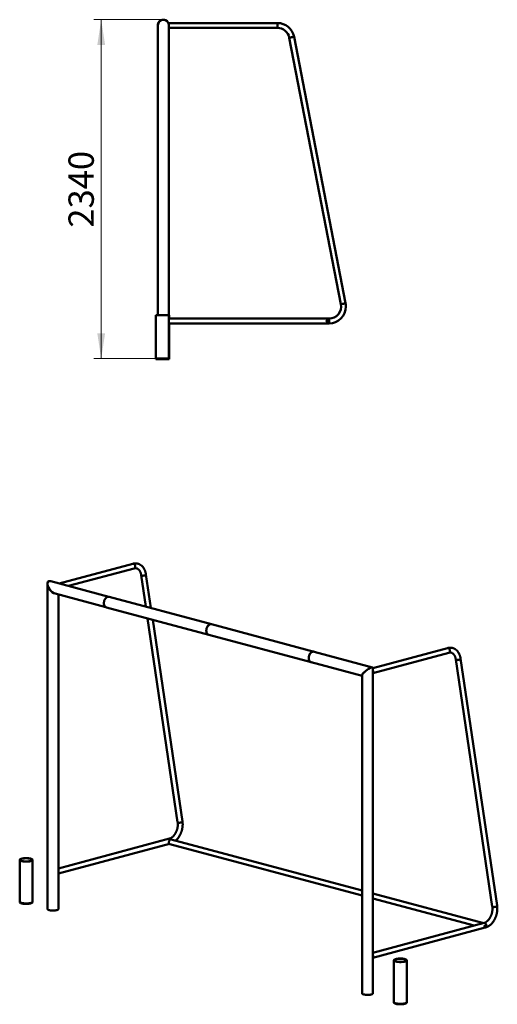
# Model space of a CAD drawing. Units: millimetres. Extents: x 22 to 211, y 45 to 181.
# Drawn here: x 145 to 211, y 45 to 181 of the extents above; entities that cross this region are included whole.
import ezdxf

# ---------------------------------------------------------------- set-up
doc = ezdxf.new("R2010")
doc.units = ezdxf.units.MM
doc.header["$PDSIZE"] = -1
doc.styles.add('SLDTEXTSTYLE0', font='TXT', dxfattribs={"width": 0.605})
doc.dimstyles.new('SLDDIMSTYLE2', dxfattribs={"dimtxt": 3.5, "dimasz": 3.5, "dimexe": 0, "dimexo": 0.0625, "dimgap": 0.875, "dimtad": 2, "dimlfac": 50, "dimrnd": 1e-09, "dimzin": 12, "dimdsep": 46, "dimtxsty": 'SLDTEXTSTYLE0', "dimsah": 1, "dimcen": 0.09, "dimadec": 0, "dimazin": 3, "dimtfac": 1, "dimtdec": 3, "dimtofl": 0, "dimtmove": 0, "dimatfit": 3, "dimfxl": 0, "dimfrac": 2, "dimtolj": 1, "dimtzin": 12, "dimarcsym": 0})

# ---------------------------------------------------------------- blocks, each defined once
blk = doc.blocks.new('_D_4')
at = {"color": 7, "linetype": 'Continuous', "lineweight": 0}
for p, q in [((165.06, 181.35), (155.48, 181.35)), ((156.48, 181.35), (156.48, 134.55)), ((164.02, 134.55), (155.48, 134.55))]:
    blk.add_line(p, q, dxfattribs=at)
at = {"color": 7, "linetype": 'Continuous', "lineweight": 18}
for points in [[(156.48, 181.35), (155.94, 177.85), (157.02, 177.85)], [(156.48, 134.55), (157.02, 138.05), (155.94, 138.05)]]:
    blk.add_solid(points, dxfattribs=at)
at = {"color": 7, "linetype": 'Continuous', "lineweight": 18, "insert": (151.96, 152.63), "char_height": 3.5, "attachment_point": 1, "rotation": 90, "style": 'SLDTEXTSTYLE0'}
blk.add_mtext('2340', dxfattribs=at)

msp = doc.modelspace()

# ---------------------------------------------------------------- linework, layer by layer
at = {"color": 7, "linetype": 'Continuous', "lineweight": 50}
for p, q in [((180.8134, 180.88018), (165.82285, 180.88018)), ((165.82285, 180.54518), (165.82285, 180.88018)), ((180.8134, 180.88018), (180.8134, 180.21019)), ((180.8134, 180.54518), (180.8134, 180.88018)), ((164.31285, 180.58518), (164.31285, 140.54518)), ((165.82164, 180.72857), (165.81605, 180.71857)), ((165.82285, 180.7275), (165.81665, 180.7171)), ((165.82285, 180.21019), (165.82285, 180.54518)), ((165.82285, 140.08018), (165.82285, 180.21019)), ((165.82285, 180.21019), (180.8134, 180.21019)), ((180.8134, 180.21019), (180.8134, 180.54518)), ((182.44806, 178.86164), (189.57217, 142.06164)), ((190.22996, 142.18898), (183.10584, 178.98898)), ((164.03401, 140.54518), (164.03401, 134.54518)), ((164.03401, 140.54518), (165.81401, 140.54518)), ((165.81401, 134.54518), (165.81401, 140.54518)), ((165.82285, 140.54518), (165.86748, 140.54518)), ((187.93752, 140.08018), (165.82285, 140.08018)), ((165.82285, 140.08018), (165.82285, 139.74518)), ((165.86748, 140.08018), (165.86748, 140.54518)), ((187.93752, 139.41018), (187.93752, 140.08018)), ((165.82285, 139.74518), (165.82285, 139.41018)), ((165.82285, 134.48518), (165.82285, 139.41018)), ((165.82285, 139.41018), (187.93752, 139.41018)), ((165.86748, 134.54518), (165.86748, 139.41018)), ((164.03401, 134.54518), (164.03401, 134.48518)), ((164.03401, 134.54518), (165.81401, 134.54518)), ((164.03401, 134.48518), (165.81401, 134.48518)), ((165.81401, 134.48518), (165.81401, 134.54518)), ((165.81401, 134.48518), (165.82285, 134.48518)), ((165.82285, 134.54518), (165.86748, 134.54518)), ((165.82285, 134.48518), (165.86748, 134.48518)), ((165.86748, 134.48518), (165.86748, 134.54518)), ((160.85487, 106.23048), (150.69119, 103.50751)), ((151.9857, 103.1607), (161.02826, 105.5833)), ((163.34753, 100.12191), (162.66141, 104.76716)), ((149.05278, 103.47691), (149.05278, 58.54781)), ((157.52607, 101.67637), (149.50633, 103.82495)), ((161.9986, 104.66925), (162.64236, 100.31084)), ((150.10922, 102.10017), (157.13531, 100.21781)), ((150.56278, 58.54781), (150.56278, 101.97866)), ((171.72677, 97.87702), (157.58464, 101.66586)), ((157.19129, 100.19764), (171.33342, 96.4088)), ((162.88437, 98.6724), (167.03611, 70.56413)), ((167.69892, 70.66203), (163.58954, 98.48347)), ((185.86891, 94.08819), (171.72677, 97.87702)), ((171.33342, 96.4088), (185.47556, 92.61997)), ((193.94463, 91.91944), (185.86762, 94.08336)), ((204.29951, 94.59118), (194.00742, 91.83381)), ((194.00742, 91.14018), (204.4729, 93.944)), ((185.47685, 92.62479), (192.49742, 90.74391)), ((205.44324, 93.02996), (210.48075, 58.92483)), ((211.14356, 59.02273), (206.10605, 93.12786)), ((194.00742, 46.90851), (194.00742, 91.83761)), ((192.49742, 90.80891), (192.49742, 46.90851)), ((165.89238, 68.27158), (150.56278, 64.16461)), ((192.49742, 61.10891), (166.15086, 68.16745)), ((150.56278, 63.47098), (165.89076, 67.57752)), ((165.97747, 67.52027), (192.49742, 60.41529)), ((145.2234, 65.3418), (145.2234, 59.56114)), ((147.0034, 59.56114), (147.0034, 65.3418)), ((209.11466, 56.65697), (194.00742, 60.70437)), ((194.00742, 60.01074), (207.97741, 56.26802)), ((145.2234, 59.56114), (145.2234, 59.50333)), ((147.0034, 59.50333), (147.0034, 59.56114)), ((209.33702, 56.63228), (194.00742, 52.52531)), ((194.00742, 51.83168), (209.51041, 55.9851)), ((196.89303, 51.47868), (196.89303, 45.69802)), ((198.67303, 45.69802), (198.67303, 51.47868)), ((196.89303, 45.69802), (196.89303, 45.64021)), ((198.67303, 45.64021), (198.67303, 45.69802))]:
    msp.add_line(p, q, dxfattribs=at)
at = {"color": 7, "linetype": 'Continuous', "lineweight": 50, "flags": 128}
for points in [[(165.8167, 180.71488), (165.81668, 180.71675), (165.81657, 180.71564)], [(183.10584, 178.98898), (183.10497, 178.98881), (183.09797, 178.98745), (183.08414, 178.98478), (183.06376, 178.98083), (183.03727, 178.9757), (183.00523, 178.9695), (182.96832, 178.96236), (182.92733, 178.95442), (182.88314, 178.94587), (182.83669, 178.93687), (182.78896, 178.92763), (182.74098, 178.91834), (182.69376, 178.9092), (182.64832, 178.9004), (182.60562, 178.89214), (182.56656, 178.88458), (182.532, 178.87788), (182.50265, 178.8722), (182.47915, 178.86766), (182.462, 178.86434), (182.45156, 178.86232), (182.44806, 178.86164), (182.44806, 178.86164)], [(182.44806, 178.86164), (182.44893, 178.8618), (182.45592, 178.86316), (182.46976, 178.86584), (182.49014, 178.86978), (182.51663, 178.87491), (182.54867, 178.88111), (182.58558, 178.88826), (182.62657, 178.89619), (182.67076, 178.90475), (182.71721, 178.91374), (182.76494, 178.92298), (182.81292, 178.93227), (182.86014, 178.94141), (182.90558, 178.95021), (182.94828, 178.95847), (182.98733, 178.96604), (183.0219, 178.97273), (183.05125, 178.97841), (183.07475, 178.98295), (183.0919, 178.98628), (183.10234, 178.9883), (183.10584, 178.98898), (183.10584, 178.98898)], [(190.22996, 142.18898), (190.22908, 142.18881), (190.22209, 142.18745), (190.20825, 142.18478), (190.18787, 142.18083), (190.16138, 142.1757), (190.12934, 142.1695), (190.09243, 142.16235), (190.05145, 142.15442), (190.00725, 142.14586), (189.9608, 142.13687), (189.91307, 142.12763), (189.86509, 142.11834), (189.81787, 142.1092), (189.77243, 142.1004), (189.72973, 142.09214), (189.69068, 142.08458), (189.65611, 142.07789), (189.62676, 142.07221), (189.60327, 142.06766), (189.58611, 142.06433), (189.57567, 142.06231), (189.57217, 142.06164), (189.57217, 142.06164)], [(189.57217, 142.06164), (189.57305, 142.06181), (189.58004, 142.06316), (189.59387, 142.06584), (189.61425, 142.06978), (189.64074, 142.07491), (189.67278, 142.08111), (189.70969, 142.08826), (189.75068, 142.09619), (189.79487, 142.10475), (189.84132, 142.11374), (189.88905, 142.12298), (189.93703, 142.13227), (189.98425, 142.14141), (190.02969, 142.15021), (190.0724, 142.15847), (190.11145, 142.16603), (190.14601, 142.17273), (190.17536, 142.17841), (190.19886, 142.18296), (190.21601, 142.18628), (190.22645, 142.1883), (190.22996, 142.18898)], [(161.17845, 105.84342), (161.17592, 105.89109), (161.1684, 105.9391), (161.15605, 105.98642), (161.13913, 106.03204), (161.11799, 106.075), (161.09309, 106.11438), (161.06497, 106.14933), (161.03421, 106.17911), (161.00148, 106.20309), (160.96748, 106.22076), (160.93292, 106.23174), (160.89854, 106.2358), (160.86508, 106.23285), (160.85484, 106.23046)], [(160.85487, 106.23048), (160.88165, 106.2352), (160.91566, 106.23465), (160.95022, 106.22711), (160.98459, 106.21275), (161.01805, 106.19186), (161.04988, 106.16491), (161.0794, 106.13245), (161.10598, 106.09519), (161.12906, 106.05392), (161.14814, 106.00951), (161.16282, 105.96291), (161.17278, 105.91512), (161.17782, 105.86715), (161.17782, 105.82004), (161.17278, 105.77477), (161.16282, 105.73231), (161.14814, 105.69358), (161.12906, 105.6594), (161.10598, 105.63049), (161.0794, 105.60747), (161.04988, 105.59083), (161.02826, 105.5833)], [(161.02792, 105.58321), (161.03421, 105.58502), (161.06497, 105.59833), (161.09309, 105.61821), (161.11799, 105.64424), (161.13913, 105.67588), (161.15605, 105.71243), (161.1684, 105.75313), (161.17592, 105.79711), (161.17845, 105.84342)], [(161.9986, 104.66925), (162.00115, 104.65913), (162.01126, 104.64144), (162.02816, 104.62539), (162.0515, 104.61131), (162.08077, 104.59952), (162.11535, 104.59025), (162.15451, 104.58371), (162.19741, 104.58005), (162.24313, 104.57932), (162.29071, 104.58155), (162.33912, 104.58669), (162.38734, 104.59465), (162.43433, 104.60523), (162.47911, 104.61822), (162.5207, 104.63334), (162.55823, 104.65027), (162.5909, 104.66865), (162.618, 104.68808), (162.63897, 104.70815), (162.65335, 104.72845), (162.66084, 104.74852), (162.66141, 104.76716)], [(162.66141, 104.76717), (162.66195, 104.75834), (162.65797, 104.73854), (162.64701, 104.7183), (162.62929, 104.69807), (162.60518, 104.67826), (162.57522, 104.6593), (162.54003, 104.6416), (162.50036, 104.62553), (162.45706, 104.61144), (162.41105, 104.59962), (162.36332, 104.59033), (162.31487, 104.58376), (162.26675, 104.58006), (162.21997, 104.57931), (162.17555, 104.58152), (162.13441, 104.58663), (162.09744, 104.59456)], [(162.09744, 104.59456), (162.06543, 104.60511), (162.03905, 104.61808), (162.01888, 104.63318), (162.00534, 104.6501), (161.99872, 104.66846), (161.99861, 104.66918)], [(157.58464, 101.66586), (157.56633, 101.67024), (157.51657, 101.67714), (157.46561, 101.67708), (157.41393, 101.67006), (157.362, 101.65615), (157.31031, 101.63548), (157.25935, 101.60823), (157.20959, 101.57467), (157.1615, 101.5351), (157.11552, 101.48991), (157.07209, 101.4395), (157.0316, 101.38434), (156.99444, 101.32497), (156.96096, 101.26192), (156.93146, 101.19579), (156.90622, 101.12719), (156.88548, 101.05677), (156.86944, 100.98519), (156.85823, 100.9131), (156.85197, 100.84119), (156.85072, 100.77012), (156.85448, 100.70056), (156.86322, 100.63316), (156.87686, 100.56855), (156.89528, 100.50733), (156.91829, 100.45007), (156.94569, 100.39731), (156.97722, 100.34954), (157.01258, 100.3072), (157.05145, 100.2707), (157.09346, 100.24037), (157.13822, 100.21649), (157.18531, 100.19929), (157.19129, 100.19764)], [(171.72677, 97.87702), (171.70847, 97.88141), (171.65871, 97.88831), (171.60775, 97.88825), (171.55606, 97.88123), (171.50413, 97.86732), (171.45245, 97.84664), (171.40149, 97.8194), (171.35173, 97.78583), (171.30364, 97.74627), (171.25766, 97.70107), (171.21422, 97.65066), (171.17374, 97.59551), (171.13658, 97.53613), (171.10309, 97.47308), (171.07359, 97.40696), (171.04836, 97.33836), (171.02762, 97.26794), (171.01157, 97.19635), (171.00037, 97.12426), (170.99411, 97.05235), (170.99285, 96.98128), (170.99662, 96.91172), (171.00536, 96.84432), (171.019, 96.77971), (171.03741, 96.7185), (171.06043, 96.66124), (171.08783, 96.60848), (171.11935, 96.5607), (171.15472, 96.51837), (171.19359, 96.48186), (171.2356, 96.45153), (171.28036, 96.42766), (171.32745, 96.41046), (171.33342, 96.4088)], [(171.33342, 96.4088), (171.30364, 96.41821), (171.25766, 96.43877), (171.21422, 96.46591), (171.17374, 96.49936), (171.13658, 96.53883), (171.10309, 96.58394), (171.07359, 96.63426), (171.04836, 96.68933), (171.02762, 96.74865), (171.01157, 96.81163), (171.00037, 96.87771), (170.99411, 96.94628), (170.99285, 97.01667), (170.99662, 97.08824), (171.00536, 97.16033), (171.019, 97.23225), (171.03741, 97.30334), (171.06043, 97.37292), (171.08783, 97.44037), (171.11935, 97.50503), (171.15472, 97.56631), (171.19359, 97.62365), (171.2356, 97.67649), (171.28036, 97.72435), (171.32745, 97.76678), (171.37643, 97.80338), (171.42685, 97.83383), (171.47823, 97.85781), (171.5301, 97.87513)], [(185.53412, 92.60945), (185.49387, 92.61558), (185.44577, 92.62938), (185.39979, 92.64994), (185.35636, 92.67707), (185.31587, 92.71053), (185.27871, 92.75), (185.24523, 92.7951), (185.21573, 92.84543), (185.19049, 92.9005), (185.16975, 92.95981), (185.15371, 93.0228), (185.1425, 93.08888), (185.13624, 93.15744), (185.13499, 93.22784), (185.13875, 93.29941), (185.14749, 93.37149), (185.16113, 93.44341), (185.17955, 93.5145), (185.20256, 93.58409), (185.22996, 93.65153), (185.26149, 93.7162), (185.29685, 93.77748), (185.33572, 93.83481), (185.37773, 93.88765), (185.42249, 93.93551), (185.46958, 93.97795), (185.51857, 94.01455), (185.56898, 94.04499), (185.62037, 94.06898), (185.67223, 94.08629)], [(185.13837, 93.21105), (185.14086, 93.28192), (185.14831, 93.35346), (185.16066, 93.42502), (185.17778, 93.49591), (185.19952, 93.56547), (185.22567, 93.63306), (185.25599, 93.69805), (185.2902, 93.75982), (185.32797, 93.81781), (185.36896, 93.87147), (185.41278, 93.92029), (185.45903, 93.96383), (185.50726, 94.00168), (185.55703, 94.03347), (185.60788, 94.05893), (185.65933, 94.07781), (185.7109, 94.08993), (185.76211, 94.09517), (185.81248, 94.0935), (185.86154, 94.08492), (185.86762, 94.08336)], [(204.62309, 94.20413), (204.62056, 94.25179), (204.61305, 94.2998), (204.60069, 94.34712), (204.58377, 94.39274), (204.56263, 94.4357), (204.53773, 94.47508), (204.50961, 94.51003), (204.47885, 94.53981), (204.44612, 94.56379), (204.41212, 94.58146), (204.37756, 94.59245), (204.34318, 94.5965), (204.30972, 94.59355), (204.29948, 94.59117)], [(204.29951, 94.59118), (204.32629, 94.5959), (204.3603, 94.59535), (204.39486, 94.58781), (204.42924, 94.57345), (204.46269, 94.55256), (204.49452, 94.52561), (204.52404, 94.49315), (204.55062, 94.45589), (204.5737, 94.41462), (204.59278, 94.37021), (204.60746, 94.32361), (204.61742, 94.27582), (204.62246, 94.22785), (204.62246, 94.18074), (204.61742, 94.13547), (204.60746, 94.09302), (204.59278, 94.05428), (204.5737, 94.0201), (204.55062, 93.99119), (204.52404, 93.96817), (204.49452, 93.95153), (204.4729, 93.944)], [(204.47256, 93.94391), (204.47885, 93.94572), (204.50961, 93.95903), (204.53773, 93.97891), (204.56263, 94.00494), (204.58377, 94.03658), (204.60069, 94.07313), (204.61305, 94.11383), (204.62056, 94.15781), (204.62309, 94.20413)], [(185.47685, 92.62479), (185.45903, 92.63008), (185.41278, 92.64884), (185.36896, 92.67419), (185.32797, 92.70588), (185.2902, 92.74363), (185.25599, 92.78707), (185.22567, 92.83581), (185.19952, 92.88939), (185.17778, 92.94731), (185.16066, 93.00902), (185.14831, 93.07396), (185.14086, 93.14151), (185.13837, 93.21105)], [(205.44324, 93.02996), (205.4458, 93.01983), (205.4559, 93.00214), (205.47281, 92.98609), (205.49614, 92.97201), (205.52541, 92.96022), (205.55999, 92.95095), (205.59915, 92.94442), (205.64205, 92.94075), (205.68777, 92.94002), (205.73535, 92.94225), (205.78376, 92.94739), (205.83198, 92.95535), (205.87897, 92.96593), (205.92375, 92.97892), (205.96534, 92.99404), (206.00287, 93.01097), (206.03554, 93.02935), (206.06264, 93.04878), (206.08361, 93.06886), (206.098, 93.08915), (206.10549, 93.10922), (206.10605, 93.12786)], [(205.54208, 92.95526), (205.51007, 92.96581), (205.4837, 92.97878), (205.46352, 92.99388), (205.44998, 93.0108), (205.44336, 93.02916), (205.44325, 93.02988)], [(206.10604, 93.12787), (206.10659, 93.11904), (206.10261, 93.09924), (206.09165, 93.079), (206.07393, 93.05877), (206.04983, 93.03896), (206.01986, 93.02), (205.98467, 93.0023), (205.945, 92.98623), (205.9017, 92.97214), (205.85569, 92.96032), (205.80796, 92.95103), (205.75951, 92.94446), (205.71139, 92.94076), (205.66462, 92.94001), (205.62019, 92.94222), (205.57905, 92.94733), (205.54208, 92.95526)], [(167.0361, 70.56421), (167.03866, 70.554), (167.04877, 70.53631), (167.06567, 70.52026), (167.08901, 70.50619), (167.11828, 70.4944), (167.15286, 70.48513), (167.19202, 70.47859), (167.23491, 70.47492), (167.28064, 70.47419), (167.32821, 70.47643), (167.37663, 70.48157), (167.42484, 70.48952), (167.47184, 70.5001), (167.51661, 70.51309), (167.55821, 70.52822), (167.59574, 70.54515), (167.62841, 70.56352), (167.65551, 70.58296), (167.67648, 70.60303), (167.69086, 70.62332), (167.69835, 70.6434), (167.69892, 70.66201)], [(167.13495, 70.48943), (167.10294, 70.49999), (167.07656, 70.51296), (167.05639, 70.52806), (167.04285, 70.54498), (167.03623, 70.56334), (167.03611, 70.56413)], [(167.69892, 70.66203), (167.69946, 70.65322), (167.69548, 70.63342), (167.68452, 70.61318), (167.66679, 70.59294), (167.64269, 70.57313), (167.61273, 70.55418), (167.57753, 70.53648), (167.53787, 70.52041), (167.49457, 70.50631), (167.44856, 70.4945), (167.40082, 70.48521), (167.35238, 70.47864), (167.30426, 70.47494), (167.25748, 70.47419), (167.21305, 70.47639), (167.17192, 70.48151), (167.13495, 70.48943)], [(166.15086, 68.16745), (166.14946, 68.16782), (166.11637, 68.17266), (166.08217, 68.17051), (166.04759, 68.16138), (166.01336, 68.1455), (165.98022, 68.12318), (165.94886, 68.09491), (165.91996, 68.06129), (165.89413, 68.02303), (165.87193, 67.98096), (165.85383, 67.93596), (165.8402, 67.889), (165.83135, 67.84108), (165.82747, 67.79322), (165.82862, 67.74644), (165.8348, 67.70173), (165.84587, 67.66005), (165.86159, 67.6223), (165.88162, 67.58926), (165.90555, 67.56165), (165.93286, 67.54005), (165.96296, 67.52493), (165.97747, 67.52027)], [(165.89238, 68.27158), (165.89445, 68.27212), (165.92757, 68.27682), (165.96178, 68.27452), (165.99637, 68.26525), (166.03058, 68.24922), (166.0637, 68.22678), (166.09501, 68.19839), (166.11767, 68.17261)], [(145.48408, 65.1732), (145.54302, 65.15876), (145.60656, 65.1458), (145.67418, 65.13442), (145.74533, 65.12471), (145.81945, 65.11674), (145.89594, 65.11059), (145.97417, 65.10629), (146.05353, 65.1039), (146.13337, 65.10342), (146.21305, 65.10486), (146.29193, 65.10821), (146.36936, 65.11343), (146.44474, 65.1205), (146.51745, 65.12935), (146.58691, 65.13991), (146.65255, 65.15209), (146.71386, 65.1658), (146.77033, 65.18093), (146.82151, 65.19735), (146.86699, 65.21494), (146.9064, 65.23355), (146.93942, 65.25303), (146.9658, 65.27322), (146.98531, 65.29397), (146.9978, 65.3151), (147.00318, 65.33645), (147.00139, 65.35784), (146.99244, 65.3791), (146.97642, 65.40006), (146.95346, 65.42055), (146.92373, 65.44041), (146.88747, 65.45947), (146.84498, 65.47759), (146.7966, 65.49461), (146.74273, 65.5104), (146.68378, 65.52484), (146.62024, 65.5378), (146.55262, 65.54918), (146.48147, 65.5589), (146.40735, 65.56686), (146.33086, 65.57301), (146.25263, 65.57731), (146.17327, 65.5797), (146.09343, 65.58018), (146.01375, 65.57874), (145.93488, 65.57539), (145.85744, 65.57017), (145.78206, 65.5631), (145.70935, 65.55425), (145.63989, 65.54369), (145.57425, 65.53151), (145.51294, 65.5178), (145.45648, 65.50267), (145.4053, 65.48625), (145.35982, 65.46866), (145.32041, 65.45005), (145.28738, 65.43057), (145.261, 65.41038), (145.24149, 65.38963), (145.229, 65.3685), (145.22363, 65.34715), (145.22542, 65.32576), (145.23436, 65.3045), (145.25038, 65.28354), (145.27335, 65.26305), (145.30308, 65.24319), (145.33933, 65.22413), (145.38182, 65.20601), (145.4302, 65.18899), (145.48408, 65.1732)], [(145.5265, 65.18456), (145.58316, 65.17073), (145.64434, 65.15835), (145.70952, 65.14754), (145.77815, 65.13838), (145.84963, 65.13096), (145.92337, 65.12534), (145.99873, 65.12157), (146.07507, 65.11967), (146.15173, 65.11967), (146.22807, 65.12157), (146.30343, 65.12534), (146.37717, 65.13096), (146.44866, 65.13838), (146.51728, 65.14754), (146.58246, 65.15835), (146.64364, 65.17073), (146.7003, 65.18456), (146.75195, 65.19974), (146.79815, 65.21613), (146.83851, 65.2336), (146.87268, 65.25198), (146.90037, 65.27113), (146.92135, 65.29089), (146.93544, 65.31108), (146.94252, 65.33153), (146.94252, 65.35207), (146.93544, 65.37252), (146.92135, 65.39271), (146.90037, 65.41247), (146.87268, 65.43162), (146.83851, 65.45), (146.79815, 65.46747), (146.75195, 65.48386), (146.7003, 65.49904), (146.64364, 65.51287), (146.58246, 65.52525), (146.51728, 65.53606), (146.44866, 65.54522), (146.37717, 65.55264), (146.30343, 65.55826), (146.22807, 65.56203), (146.15173, 65.56393), (146.07507, 65.56393), (145.99873, 65.56203), (145.92337, 65.55826), (145.84963, 65.55264), (145.77815, 65.54522), (145.70952, 65.53606), (145.64434, 65.52525), (145.58316, 65.51287), (145.5265, 65.49904), (145.47485, 65.48386), (145.42865, 65.46747), (145.38829, 65.45), (145.35412, 65.43162), (145.32643, 65.41247), (145.30545, 65.39271), (145.29136, 65.37252), (145.28429, 65.35207), (145.28429, 65.33153), (145.29136, 65.31108), (145.30545, 65.29089), (145.32643, 65.27113), (145.35412, 65.25198), (145.38829, 65.2336), (145.42865, 65.21613), (145.47485, 65.19974), (145.5265, 65.18456)], [(145.2234, 59.56114), (145.22542, 59.5451), (145.23436, 59.52384), (145.25038, 59.50288), (145.27335, 59.48239), (145.30308, 59.46253), (145.33933, 59.44347), (145.38182, 59.42535), (145.4302, 59.40833), (145.48408, 59.39253)], [(145.2234, 59.56114), (145.22542, 59.5451), (145.23436, 59.52384), (145.25038, 59.50288), (145.27335, 59.48239), (145.30308, 59.46253), (145.33933, 59.44347), (145.38182, 59.42535), (145.4302, 59.40833), (145.48408, 59.39253)], [(145.2234, 59.50333), (145.22542, 59.48729), (145.23436, 59.46603), (145.25038, 59.44507), (145.27335, 59.42458), (145.30308, 59.40472), (145.33933, 59.38566), (145.38182, 59.36754), (145.4302, 59.35052), (145.48408, 59.33473)], [(145.48408, 59.39253), (145.54302, 59.3781), (145.60656, 59.36514), (145.67418, 59.35376), (145.74533, 59.34404), (145.81945, 59.33608), (145.89594, 59.32992), (145.97417, 59.32563), (146.05353, 59.32324), (146.13337, 59.32276), (146.21305, 59.3242), (146.29193, 59.32754), (146.36936, 59.33277), (146.44474, 59.33984), (146.51745, 59.34869), (146.58691, 59.35924), (146.65255, 59.37143), (146.71386, 59.38514), (146.77033, 59.40027), (146.82151, 59.41669), (146.86699, 59.43428), (146.9064, 59.45289), (146.93942, 59.47237), (146.9658, 59.49256), (146.98531, 59.51331), (146.9978, 59.53444), (147.00318, 59.55579), (147.0034, 59.56114)], [(145.48408, 59.39253), (145.54302, 59.3781), (145.60656, 59.36514), (145.67418, 59.35376), (145.74533, 59.34404), (145.81945, 59.33608), (145.89594, 59.32992), (145.97417, 59.32563), (146.05353, 59.32324), (146.13337, 59.32276), (146.21305, 59.3242), (146.29193, 59.32754), (146.36936, 59.33277), (146.44474, 59.33984), (146.51745, 59.34869), (146.58691, 59.35924), (146.65255, 59.37143), (146.71386, 59.38514), (146.77033, 59.40027), (146.82151, 59.41669), (146.86699, 59.43428), (146.9064, 59.45289), (146.93942, 59.47237), (146.9658, 59.49256), (146.98531, 59.51331), (146.9978, 59.53444), (147.00318, 59.55579), (147.0034, 59.56114)], [(145.48408, 59.33473), (145.54302, 59.32029), (145.60656, 59.30733), (145.67418, 59.29595), (145.74533, 59.28624), (145.81945, 59.27827), (145.89594, 59.27212), (145.97417, 59.26783), (146.05353, 59.26543), (146.13337, 59.26495), (146.21305, 59.26639), (146.29193, 59.26974), (146.36936, 59.27496), (146.44474, 59.28203), (146.51745, 59.29088), (146.58691, 59.30144), (146.65255, 59.31362), (146.71386, 59.32733), (146.77033, 59.34246), (146.82151, 59.35889), (146.86699, 59.37647), (146.9064, 59.39508), (146.93942, 59.41456), (146.9658, 59.43476), (146.98531, 59.4555), (146.9978, 59.47663), (147.00318, 59.49798), (147.0034, 59.50333)], [(149.05278, 58.54781), (149.05283, 58.54536), (149.05724, 58.52585), (149.06865, 58.50655), (149.08696, 58.48763), (149.11201, 58.46927), (149.14355, 58.45165), (149.18129, 58.43492), (149.22488, 58.41925), (149.27391, 58.40478)], [(149.27391, 58.40478), (149.32793, 58.39164), (149.38643, 58.37996), (149.44886, 58.36985), (149.51464, 58.3614), (149.58316, 58.35469), (149.65378, 58.34979), (149.72583, 58.34673), (149.79866, 58.34555), (149.87156, 58.34626), (149.94387, 58.34885), (150.01491, 58.3533), (150.08401, 58.35956), (150.15054, 58.36758), (150.21387, 58.37729), (150.2734, 58.38858), (150.32859, 58.40137), (150.37891, 58.41552), (150.4239, 58.4309), (150.46314, 58.44738), (150.49626, 58.46479), (150.52295, 58.48298), (150.54297, 58.50178), (150.55612, 58.521), (150.56228, 58.54048), (150.56278, 58.54781)], [(210.48074, 58.92491), (210.4833, 58.9147), (210.49341, 58.89701), (210.51031, 58.88096), (210.53365, 58.86689), (210.56292, 58.8551), (210.5975, 58.84583), (210.63666, 58.83929), (210.67956, 58.83562), (210.72528, 58.83489), (210.77285, 58.83713), (210.82126, 58.84227), (210.86948, 58.85022), (210.91648, 58.8608), (210.96126, 58.87379), (211.00285, 58.88892), (211.04038, 58.90585), (211.07305, 58.92422), (211.10015, 58.94366), (211.12112, 58.96374), (211.1355, 58.98402), (211.14299, 59.0041), (211.14356, 59.02271)], [(210.57959, 58.85013), (210.54758, 58.86069), (210.52121, 58.87366), (210.50103, 58.88876), (210.48749, 58.90568), (210.48087, 58.92404), (210.48075, 58.92483)], [(211.14356, 59.02273), (211.1441, 59.01392), (211.14012, 58.99412), (211.12916, 58.97388), (211.11144, 58.95364), (211.08733, 58.93383), (211.05737, 58.91488), (211.02218, 58.89718), (210.98251, 58.88111), (210.93921, 58.86702), (210.8932, 58.8552), (210.84547, 58.84591), (210.79702, 58.83934), (210.7489, 58.83564), (210.70212, 58.83489), (210.65769, 58.83709), (210.61656, 58.84221), (210.57959, 58.85013)], [(209.20392, 56.59662), (209.199, 56.60251), (209.17332, 56.62718), (209.14453, 56.64558), (209.11327, 56.65734), (209.08018, 56.66219), (209.04598, 56.66003), (209.0114, 56.65091), (208.97717, 56.63502), (208.94403, 56.6127), (208.91267, 56.58443), (208.88377, 56.55081), (208.85794, 56.51255), (208.85202, 56.50234)], [(208.91064, 56.51805), (208.92117, 56.53077), (208.94916, 56.55869), (208.97919, 56.58077), (209.01049, 56.59644), (209.04223, 56.6053), (209.07361, 56.60712), (209.10381, 56.60185), (209.13204, 56.58962), (209.1453, 56.58091)], [(209.1453, 56.58091), (209.13204, 56.58962), (209.10381, 56.60185), (209.07361, 56.60712), (209.04223, 56.6053), (209.01049, 56.59644), (208.97919, 56.58077), (208.94916, 56.55869), (208.92117, 56.53077), (208.91064, 56.51805)], [(209.33702, 56.63228), (209.3391, 56.63282), (209.37221, 56.63752), (209.40643, 56.63522), (209.44101, 56.62595), (209.47522, 56.60993), (209.50834, 56.58748), (209.53965, 56.55909), (209.56849, 56.52536), (209.59425, 56.48702), (209.61637, 56.44488), (209.63438, 56.39983), (209.64791, 56.35284), (209.65666, 56.30491), (209.66044, 56.25706), (209.65918, 56.21031), (209.65289, 56.16566), (209.64173, 56.12405), (209.62592, 56.08638), (209.60579, 56.05345), (209.58179, 56.02596), (209.55442, 56.0045), (209.52426, 55.98952), (209.51041, 55.9851)], [(209.51037, 55.98509), (209.53965, 55.99617), (209.56849, 56.01445), (209.59425, 56.03899), (209.61637, 56.06928), (209.63438, 56.10468), (209.64791, 56.14442), (209.65666, 56.18766), (209.66044, 56.23348), (209.65918, 56.28091), (209.65289, 56.32893), (209.64173, 56.37651), (209.62592, 56.42265), (209.60579, 56.46637), (209.58179, 56.50672), (209.55442, 56.54285), (209.52426, 56.57399), (209.49196, 56.59948), (209.45821, 56.61877), (209.42372, 56.63144)], [(197.1537, 51.31008), (197.21265, 51.29564), (197.27619, 51.28268), (197.34381, 51.2713), (197.41496, 51.26158), (197.48908, 51.25362), (197.56557, 51.24746), (197.64381, 51.24317), (197.72316, 51.24078), (197.803, 51.2403), (197.88268, 51.24174), (197.96156, 51.24508), (198.039, 51.25031), (198.11437, 51.25738), (198.18708, 51.26623), (198.25654, 51.27678), (198.32218, 51.28897), (198.38349, 51.30268), (198.43996, 51.31781), (198.49114, 51.33423), (198.53661, 51.35182), (198.57603, 51.37043), (198.60905, 51.38991), (198.63543, 51.4101), (198.65494, 51.43085), (198.66744, 51.45198), (198.67281, 51.47333), (198.67101, 51.49472), (198.66207, 51.51598), (198.64605, 51.53694), (198.62309, 51.55743), (198.59335, 51.57729), (198.5571, 51.59635), (198.51461, 51.61447), (198.46623, 51.63149), (198.41235, 51.64728), (198.35341, 51.66172), (198.28987, 51.67468), (198.22225, 51.68606), (198.1511, 51.69577), (198.07698, 51.70374), (198.0005, 51.70989), (197.92226, 51.71418), (197.8429, 51.71658), (197.76306, 51.71706), (197.68338, 51.71562), (197.60451, 51.71227), (197.52707, 51.70705), (197.45169, 51.69998), (197.37898, 51.69113), (197.30952, 51.68057), (197.24388, 51.66839), (197.18257, 51.65468), (197.12611, 51.63955), (197.07492, 51.62312), (197.02945, 51.60554), (196.99003, 51.58693), (196.95701, 51.56745), (196.93063, 51.54725), (196.91112, 51.52651), (196.89863, 51.50538), (196.89325, 51.48403), (196.89505, 51.46264), (196.90399, 51.44138), (196.92001, 51.42042), (196.94298, 51.39993), (196.97271, 51.38007), (197.00896, 51.36101), (197.05145, 51.34289), (197.09983, 51.32587), (197.1537, 51.31008)], [(197.19613, 51.32144), (197.25279, 51.3076), (197.31397, 51.29523), (197.37915, 51.28441), (197.44778, 51.27526), (197.51926, 51.26784), (197.593, 51.26222), (197.66836, 51.25844), (197.7447, 51.25655), (197.82136, 51.25655), (197.8977, 51.25844), (197.97306, 51.26222), (198.0468, 51.26784), (198.11829, 51.27526), (198.18691, 51.28441), (198.25209, 51.29523), (198.31328, 51.3076), (198.36993, 51.32144), (198.42158, 51.33662), (198.46778, 51.35301), (198.50814, 51.37047), (198.54231, 51.38886), (198.57, 51.40801), (198.59098, 51.42777), (198.60507, 51.44796), (198.61215, 51.46841), (198.61214, 51.48895), (198.60507, 51.5094), (198.59098, 51.52959), (198.57, 51.54934), (198.54231, 51.5685), (198.50814, 51.58688), (198.46778, 51.60434), (198.42158, 51.62074), (198.36993, 51.63592), (198.31327, 51.64975), (198.25209, 51.66213), (198.18691, 51.67294), (198.11828, 51.6821), (198.0468, 51.68952), (197.97306, 51.69514), (197.8977, 51.69891), (197.82136, 51.70081), (197.7447, 51.70081), (197.66836, 51.69891), (197.593, 51.69514), (197.51926, 51.68952), (197.44778, 51.6821), (197.37915, 51.67294), (197.31397, 51.66213), (197.25279, 51.64975), (197.19613, 51.63591), (197.14448, 51.62074), (197.09828, 51.60434), (197.05793, 51.58688), (197.02375, 51.5685), (196.99606, 51.54934), (196.97508, 51.52959), (196.96099, 51.5094), (196.95392, 51.48895), (196.95392, 51.46841), (196.96099, 51.44796), (196.97508, 51.42777), (196.99606, 51.40801), (197.02375, 51.38886), (197.05793, 51.37047), (197.09828, 51.35301), (197.14448, 51.33662), (197.19613, 51.32144)], [(192.49742, 46.90851), (192.49879, 46.8963), (192.50671, 46.87687), (192.52159, 46.85773), (192.5433, 46.83907), (192.57162, 46.82106), (192.6063, 46.80387), (192.64702, 46.78765), (192.69338, 46.77256), (192.74497, 46.75874), (192.80129, 46.74631), (192.86183, 46.73541), (192.92601, 46.72612), (192.99324, 46.71853), (193.06289, 46.71271), (193.13431, 46.70873), (193.20683, 46.70661), (193.27978, 46.70637), (193.35247, 46.70802), (193.42423, 46.71154), (193.49439, 46.7169), (193.56228, 46.72406), (193.62728, 46.73293), (193.68878, 46.74344), (193.74621, 46.7555), (193.79903, 46.76898), (193.84674, 46.78376), (193.88891, 46.79971), (193.92513, 46.81668), (193.95507, 46.8345), (193.97845, 46.85302), (193.99505, 46.87205), (194.00472, 46.89142), (194.00742, 46.90851)], [(196.89303, 45.69802), (196.89505, 45.68198), (196.90399, 45.66072), (196.92001, 45.63976), (196.94298, 45.61926), (196.97271, 45.59941), (197.00896, 45.58034), (197.05145, 45.56223), (197.09983, 45.5452), (197.1537, 45.52941)], [(196.89303, 45.69802), (196.89505, 45.68198), (196.90399, 45.66072), (196.92001, 45.63976), (196.94298, 45.61926), (196.97271, 45.59941), (197.00896, 45.58034), (197.05145, 45.56223), (197.09983, 45.5452), (197.1537, 45.52941)], [(196.89303, 45.64021), (196.89505, 45.62417), (196.90399, 45.60291), (196.92001, 45.58195), (196.94298, 45.56146), (196.97271, 45.5416), (197.00896, 45.52254), (197.05145, 45.50442), (197.09983, 45.4874), (197.1537, 45.47161)], [(197.1537, 45.52941), (197.21265, 45.51498), (197.27619, 45.50202), (197.34381, 45.49063), (197.41496, 45.48092), (197.48908, 45.47296), (197.56557, 45.4668), (197.64381, 45.46251), (197.72316, 45.46012), (197.803, 45.45963), (197.88268, 45.46107), (197.96156, 45.46442), (198.039, 45.46965), (198.11437, 45.47672), (198.18708, 45.48556), (198.25654, 45.49612), (198.32218, 45.50831), (198.38349, 45.52202), (198.43996, 45.53715), (198.49114, 45.55357), (198.53661, 45.57116), (198.57603, 45.58977), (198.60905, 45.60925), (198.63543, 45.62944), (198.65494, 45.65019), (198.66744, 45.67132), (198.67281, 45.69267), (198.67303, 45.69802)], [(197.1537, 45.52941), (197.21265, 45.51498), (197.27619, 45.50202), (197.34381, 45.49063), (197.41496, 45.48092), (197.48908, 45.47296), (197.56557, 45.4668), (197.64381, 45.46251), (197.72316, 45.46012), (197.803, 45.45963), (197.88268, 45.46107), (197.96156, 45.46442), (198.039, 45.46965), (198.11437, 45.47672), (198.18708, 45.48556), (198.25654, 45.49612), (198.32218, 45.50831), (198.38349, 45.52202), (198.43996, 45.53715), (198.49114, 45.55357), (198.53661, 45.57116), (198.57603, 45.58977), (198.60905, 45.60925), (198.63543, 45.62944), (198.65494, 45.65019), (198.66744, 45.67132), (198.67281, 45.69267), (198.67303, 45.69802)], [(197.1537, 45.47161), (197.21265, 45.45717), (197.27619, 45.44421), (197.34381, 45.43283), (197.41496, 45.42311), (197.48908, 45.41515), (197.56557, 45.409), (197.64381, 45.4047), (197.72316, 45.40231), (197.803, 45.40183), (197.88268, 45.40327), (197.96156, 45.40661), (198.039, 45.41184), (198.11437, 45.41891), (198.18708, 45.42776), (198.25654, 45.43832), (198.32218, 45.4505), (198.38349, 45.46421), (198.43996, 45.47934), (198.49114, 45.49576), (198.53661, 45.51335), (198.57603, 45.53196), (198.60905, 45.55144), (198.63543, 45.57163), (198.65494, 45.59238), (198.66744, 45.61351), (198.67281, 45.63486), (198.67303, 45.64021)]]:
    msp.add_lwpolyline(points, dxfattribs=at)
at = {"color": 7, "linetype": 'Continuous', "lineweight": 50}
for centre, radius, start, end in [((165.06785, 180.58518), 0.76, 90, 186.5758852), ((165.06785, 180.58518), 0.755, 90, 180), ((165.06785, 180.58518), 0.755, 0, 180), ((165.06785, 180.58518), 0.76, 6.5758852, 90), ((165.06785, 180.58518), 0.755, 359.9241115, 90), ((180.81341, 178.54518), 2.335, 10.9563614, 90), ((180.81341, 178.54518), 1.665, 10.9563614, 90), ((187.93752, 141.74518), 1.665, 270, 10.9563614), ((187.93752, 141.74518), 2.335, 270, 0), ((187.93752, 141.74518), 2.335, 0, 10.9563614), ((171.63195, 97.51172), 0.37741, 75.4481018, 105.6561274), ((185.77356, 93.73155), 0.36893, 65.7829831, 105.9408427), ((193.54673, 91.36273), 0.47643, 0.1869597, 14.7727475), ((193.64367, 91.36103), 0.37951, 343.4300729, 0.4924406), ((165.93419, 68.11146), 0.16549, 74.2643177, 104.7364161), ((165.89551, 68.0058), 0.2778, 36.9008731, 72.4947923), ((150.1018, 63.69349), 0.47673, 0.1916916, 14.7683968), ((150.1988, 63.69186), 0.37974, 343.4351883, 0.4869671), ((209.37883, 56.47214), 0.16551, 74.2656378, 104.7348801), ((193.54677, 52.05424), 0.47639, 0.1864018, 14.7733762), ((193.6437, 52.05252), 0.37947, 343.4293128, 0.4932007)]:
    msp.add_arc(centre, radius, start, end, dxfattribs=at)
for centre, major_axis, ratio, start_param, end_param in [((149.80778, 102.96256), (-0.63151, 0.82297), 0.502791022, 5.703145127, 8.844737781), ((149.80778, 102.96256), (-0.63151, 0.82297), 0.502791022, 6.077827324, 8.844737781), ((149.80778, 102.96256), (-0.63151, 0.82297), 0.502791022, 5.703145127, 6.077827324), ((193.25242, 91.32326), (0.73914, 0.56718), 0.271444422, 6.077827324, 9.219419977), ((193.25242, 91.32326), (0.73914, 0.56718), 0.271444422, 0.58004018, 2.93623467), ((193.25242, 91.32326), (0.73914, 0.56718), 0.271444422, 6.077827324, 6.863225487)]:
    msp.add_ellipse(centre, major_axis=major_axis, ratio=ratio, start_param=start_param, end_param=end_param, dxfattribs=at)
for points, knots in [([(165.82032, 180.71462), (165.81937, 180.71657), (165.81727, 180.72088), (165.82128, 180.72519), (165.82346, 180.72755)], [0, 0, 0, 0, 0.453462011, 1, 1, 1, 1]), ([(187.84285, 139.74518), (187.8416, 139.73215), (187.83912, 139.7061), (187.81983, 139.67116), (187.79085, 139.64351), (187.75338, 139.62671), (187.71285, 139.62344), (187.6747, 139.63306), (187.6416, 139.65398), (187.61618, 139.68528), (187.60238, 139.72404), (187.60226, 139.76447), (187.61469, 139.80174), (187.63827, 139.83337), (187.67173, 139.85634), (187.71142, 139.86692), (187.75133, 139.86387), (187.78738, 139.84881), (187.81709, 139.82284), (187.83855, 139.7871), (187.84141, 139.75918), (187.84285, 139.74518)], [0, 0, 0, 0, 0.051427014, 0.102786053, 0.155974325, 0.210944149, 0.263796954, 0.313825456, 0.364772821, 0.41881729, 0.473530158, 0.525543487, 0.575790642, 0.627476348, 0.681886529, 0.736322511, 0.787545454, 0.837497956, 0.889912576, 0.944799093, 1, 1, 1, 1]), ([(162.66141, 104.76716), (162.65823, 104.78767), (162.64918, 104.846), (162.63053, 104.94047), (162.60398, 105.04956), (162.57261, 105.15585), (162.53656, 105.25901), (162.49587, 105.35873), (162.45064, 105.45467), (162.401, 105.54651), (162.34709, 105.63395), (162.28909, 105.71669), (162.22719, 105.79444), (162.16161, 105.86696), (162.09261, 105.93404), (162.02043, 105.99548), (161.94533, 106.05114), (161.86757, 106.1009), (161.78741, 106.14465), (161.7051, 106.18236), (161.62089, 106.21395), (161.53499, 106.2394), (161.44765, 106.25868), (161.35909, 106.27178), (161.26954, 106.27867), (161.17919, 106.27934), (161.08826, 106.27383), (160.99696, 106.26202), (160.91907, 106.24695), (160.87183, 106.23483), (160.85487, 106.23048)], [0, 0, 0, 0, 0.020791698, 0.059111616, 0.097464762, 0.135816048, 0.17414534, 0.212430059, 0.250643223, 0.288752386, 0.326724094, 0.364523368, 0.402116214, 0.43947445, 0.476577208, 0.513411489, 0.549978075, 0.586287277, 0.622361301, 0.658235482, 0.693949853, 0.729553037, 0.76509846, 0.800629497, 0.836193527, 0.871843765, 0.907627967, 0.943588586, 0.979759396, 1, 1, 1, 1]), ([(161.02826, 105.5833), (161.0381, 105.58582), (161.06874, 105.59364), (161.1193, 105.60281), (161.17959, 105.60876), (161.23924, 105.60923), (161.29846, 105.60414), (161.35723, 105.59318), (161.41532, 105.57615), (161.47218, 105.55293), (161.52722, 105.52371), (161.57994, 105.48884), (161.6301, 105.44866), (161.67763, 105.40341), (161.72252, 105.35328), (161.76474, 105.29839), (161.80423, 105.23885), (161.8409, 105.17476), (161.87462, 105.10629), (161.90524, 105.03359), (161.93261, 104.95687), (161.95658, 104.87638), (161.97694, 104.79235), (161.99039, 104.72273), (161.99678, 104.68109), (161.9986, 104.66925)], [0, 0, 0, 0, 0.02135004, 0.066435095, 0.112125486, 0.158910957, 0.206921132, 0.256144797, 0.306302324, 0.356741748, 0.406538405, 0.455201081, 0.502585441, 0.54878584, 0.593999775, 0.638442287, 0.682305165, 0.725749429, 0.768902242, 0.811861938, 0.854703749, 0.897485094, 0.940247654, 0.983009093, 1, 1, 1, 1]), ([(206.10605, 93.12786), (206.10287, 93.14837), (206.09382, 93.2067), (206.07517, 93.30117), (206.04862, 93.41026), (206.01725, 93.51655), (205.9812, 93.61971), (205.94051, 93.71943), (205.89529, 93.81537), (205.84564, 93.90721), (205.79174, 93.99465), (205.73373, 94.07739), (205.67183, 94.15514), (205.60626, 94.22766), (205.53725, 94.29474), (205.46507, 94.35618), (205.38997, 94.41184), (205.31221, 94.4616), (205.23205, 94.50535), (205.14975, 94.54306), (205.06553, 94.57465), (204.97963, 94.6001), (204.89229, 94.61938), (204.80373, 94.63248), (204.71418, 94.63937), (204.62384, 94.64004), (204.53291, 94.63453), (204.4416, 94.62272), (204.36372, 94.60765), (204.31647, 94.59553), (204.29951, 94.59118)], [0, 0, 0, 0, 0.0207916908, 0.0591115599, 0.0974647501, 0.1358160454, 0.1741453216, 0.2124300264, 0.250643185, 0.2887523946, 0.3267240086, 0.3645233272, 0.4021161813, 0.4394743425, 0.476577139, 0.5134113547, 0.5499779902, 0.5862872044, 0.6223613383, 0.6582353666, 0.6939498064, 0.7295531042, 0.765098303, 0.8006293969, 0.8361934586, 0.871843635, 0.9076278729, 0.9435885631, 0.9797593476, 1, 1, 1, 1]), ([(204.4729, 93.944), (204.48274, 93.94652), (204.51338, 93.95434), (204.56394, 93.96351), (204.62423, 93.96947), (204.68388, 93.96993), (204.74311, 93.96484), (204.80187, 93.95388), (204.85996, 93.93685), (204.91682, 93.91363), (204.97186, 93.88441), (205.02458, 93.84954), (205.07474, 93.80936), (205.12227, 93.76411), (205.16716, 93.71399), (205.20938, 93.65909), (205.24887, 93.59955), (205.28554, 93.53546), (205.31926, 93.46699), (205.34988, 93.39429), (205.37725, 93.31757), (205.40122, 93.23708), (205.42158, 93.15305), (205.43503, 93.08343), (205.44142, 93.04179), (205.44324, 93.02996)], [0, 0, 0, 0, 0.021350025, 0.066434859, 0.112125279, 0.158910964, 0.206920938, 0.256144671, 0.30630202, 0.356741734, 0.406538267, 0.455200877, 0.502585253, 0.548785613, 0.593999757, 0.638442243, 0.682305078, 0.725749381, 0.768902182, 0.811861944, 0.854703714, 0.897485056, 0.940247598, 0.983009039, 1, 1, 1, 1]), ([(167.03611, 70.56413), (167.03827, 70.54875), (167.04465, 70.50329), (167.05232, 70.42579), (167.05766, 70.33115), (167.05889, 70.23459), (167.05601, 70.13657), (167.04899, 70.03744), (167.03784, 69.93762), (167.02257, 69.8375), (167.00322, 69.73749), (166.97988, 69.63799), (166.95261, 69.53941), (166.92154, 69.44215), (166.8868, 69.3466), (166.84855, 69.25315), (166.80695, 69.16216), (166.76219, 69.07399), (166.7145, 68.989), (166.66408, 68.90749), (166.6112, 68.82978), (166.5561, 68.75616), (166.49905, 68.68687), (166.44033, 68.62215), (166.38023, 68.56219), (166.31903, 68.50719), (166.25705, 68.45727), (166.19455, 68.41254), (166.13181, 68.37309), (166.06909, 68.33891), (166.00663, 68.31014), (165.94752, 68.28748), (165.90985, 68.27662), (165.89238, 68.27158)], [0, 0, 0, 0, 0.016794617, 0.049631807, 0.082509441, 0.115423363, 0.148372909, 0.181356286, 0.214369118, 0.247406216, 0.280461579, 0.313528281, 0.346599486, 0.379666612, 0.412720729, 0.445754899, 0.478760797, 0.511733302, 0.54466637, 0.577555255, 0.610397048, 0.643190591, 0.67593693, 0.708642234, 0.741313695, 0.773968209, 0.806620916, 0.839298363, 0.872038306, 0.9048903, 0.937922413, 0.97121781, 1, 1, 1, 1]), ([(166.75987, 68.00429), (166.77938, 68.0211), (166.8263, 68.06155), (166.89776, 68.1314), (166.97449, 68.21277), (167.04831, 68.29887), (167.11914, 68.3892), (167.18676, 68.48355), (167.25102, 68.58163), (167.31176, 68.68315), (167.36883, 68.78783), (167.42212, 68.89539), (167.47148, 69.00554), (167.51681, 69.11799), (167.558, 69.23243), (167.59495, 69.34858), (167.62758, 69.46614), (167.65579, 69.58481), (167.67951, 69.70428), (167.69867, 69.82424), (167.71322, 69.9444), (167.7231, 70.06445), (167.72826, 70.18408), (167.72868, 70.30299), (167.72432, 70.42088), (167.7153, 70.53532), (167.70571, 70.61534), (167.6997, 70.65663), (167.69892, 70.66203)], [0, 0, 0, 0, 0.028638466, 0.068895826, 0.109209841, 0.14955815, 0.189922166, 0.230285025, 0.270638333, 0.310976254, 0.351297018, 0.391599353, 0.431884798, 0.472156249, 0.512416743, 0.552671595, 0.592925126, 0.633182798, 0.673448665, 0.713728022, 0.754025786, 0.794347138, 0.834695899, 0.875075998, 0.915489534, 0.955937244, 0.994235782, 1, 1, 1, 1]), ([(210.48075, 58.92483), (210.48291, 58.90945), (210.48929, 58.86399), (210.49696, 58.78649), (210.50231, 58.69185), (210.50353, 58.5953), (210.50066, 58.49727), (210.49364, 58.39814), (210.48248, 58.29832), (210.46721, 58.1982), (210.44786, 58.09819), (210.42452, 57.99869), (210.39725, 57.90011), (210.36618, 57.80285), (210.33145, 57.7073), (210.29319, 57.61385), (210.25159, 57.52286), (210.20683, 57.43469), (210.15914, 57.3497), (210.10872, 57.26819), (210.05584, 57.19048), (210.00073, 57.11686), (209.94369, 57.04757), (209.88497, 56.98285), (209.82487, 56.92289), (209.76368, 56.86789), (209.70168, 56.81797), (209.63919, 56.77324), (209.57645, 56.73379), (209.51374, 56.69961), (209.45127, 56.67084), (209.39216, 56.64818), (209.35449, 56.63732), (209.33702, 56.63228)], [0, 0, 0, 0, 0.016794611, 0.04963181, 0.082509431, 0.115423362, 0.148372903, 0.181356282, 0.214369118, 0.247406221, 0.28046159, 0.313528294, 0.346599503, 0.379666632, 0.412720762, 0.445754927, 0.478760827, 0.511733334, 0.544666416, 0.577555297, 0.610397099, 0.643190625, 0.675936964, 0.708642291, 0.741313727, 0.77396829, 0.806620962, 0.839298502, 0.872038361, 0.904890455, 0.93792257, 0.971217879, 1, 1, 1, 1]), ([(209.51041, 55.9851), (209.52836, 55.99013), (209.57702, 56.00375), (209.6558, 56.031), (209.74642, 56.06834), (209.83614, 56.11178), (209.92479, 56.16116), (210.01208, 56.21638), (210.09775, 56.27726), (210.18154, 56.34363), (210.26319, 56.41529), (210.34245, 56.49199), (210.41912, 56.5735), (210.49296, 56.65956), (210.56378, 56.74991), (210.6314, 56.84425), (210.69566, 56.94233), (210.7564, 57.04385), (210.81347, 57.14853), (210.86675, 57.25609), (210.91612, 57.36624), (210.96145, 57.47869), (211.00264, 57.59313), (211.0396, 57.70928), (211.07222, 57.82684), (211.10042, 57.94551), (211.12415, 58.06498), (211.14331, 58.18494), (211.15786, 58.3051), (211.16774, 58.42515), (211.1729, 58.54478), (211.17332, 58.66369), (211.16896, 58.78158), (211.15994, 58.89602), (211.15036, 58.97604), (211.14434, 59.01733), (211.14356, 59.02273)], [0, 0, 0, 0, 0.017332558, 0.046991982, 0.076779556, 0.106760597, 0.136920769, 0.167239732, 0.197693814, 0.2282586, 0.258909879, 0.289623765, 0.320380945, 0.351164274, 0.381959569, 0.412753989, 0.443541132, 0.474316517, 0.505078818, 0.535827061, 0.566562428, 0.597287107, 0.628003432, 0.65871545, 0.689426461, 0.720140632, 0.75086105, 0.78159177, 0.812336523, 0.84309927, 0.873882947, 0.904690511, 0.935523588, 0.966382749, 0.995602227, 1, 1, 1, 1]), ([(209.59365, 56.22729), (209.59245, 56.21459), (209.59005, 56.18919), (209.57186, 56.15309), (209.54594, 56.12243), (209.51511, 56.1003), (209.48553, 56.08972), (209.46118, 56.09105), (209.44267, 56.10362), (209.43004, 56.12753), (209.42373, 56.16133), (209.42368, 56.20026), (209.42936, 56.23935), (209.44095, 56.27566), (209.45935, 56.30554), (209.48452, 56.32402), (209.5136, 56.32842), (209.54299, 56.31969), (209.56932, 56.29887), (209.5895, 56.26716), (209.59227, 56.24061), (209.59365, 56.22729)], [0, 0, 0, 0, 0.051427014, 0.102786053, 0.155974325, 0.210944149, 0.263796954, 0.313825456, 0.364772821, 0.41881729, 0.473530158, 0.525543487, 0.575790642, 0.627476348, 0.681886529, 0.736322511, 0.787545454, 0.837497956, 0.889912576, 0.944799093, 1, 1, 1, 1]), ([(209.55406, 56.2379), (209.55283, 56.2254), (209.55037, 56.20043), (209.53178, 56.16501), (209.50528, 56.13489), (209.47386, 56.11229), (209.45466, 56.10664), (209.44565, 56.10399)], [0, 0, 0, 0, 0.195291787, 0.390228122, 0.594605656, 0.809683694, 1, 1, 1, 1]), ([(209.50499, 56.32488), (209.5109, 56.32141), (209.52691, 56.312), (209.54575, 56.28431), (209.55365, 56.25639), (209.554, 56.24053), (209.55406, 56.2379)], [0, 0, 0, 0, 0.211519142, 0.573285322, 0.929220565, 1, 1, 1, 1])]:
    msp.add_open_spline(points, degree=3, knots=knots, dxfattribs=at)
at = {"color": 7, "linetype": 'Continuous', "lineweight": 0}
msp.add_point((165.06785, 181.34518), dxfattribs=at)

# ---------------------------------------------------------------- dimensions: what is measured, and where the dimension line sits
at = {"color": 7, "linetype": 'Continuous', "lineweight": 18}
dim = msp.add_linear_dim(base=(156.47669, 134.54518), p1=(165.06785, 181.34518), p2=(164.03401, 134.54518), angle=90, dimstyle='SLDDIMSTYLE2', dxfattribs=at)
dim.commit()
dim.dimension.update_dxf_attribs({"geometry": '_D_4', "text_midpoint": (156.47669, 157.97425), "dimtype": 160})

doc.saveas('drawing.dxf')
